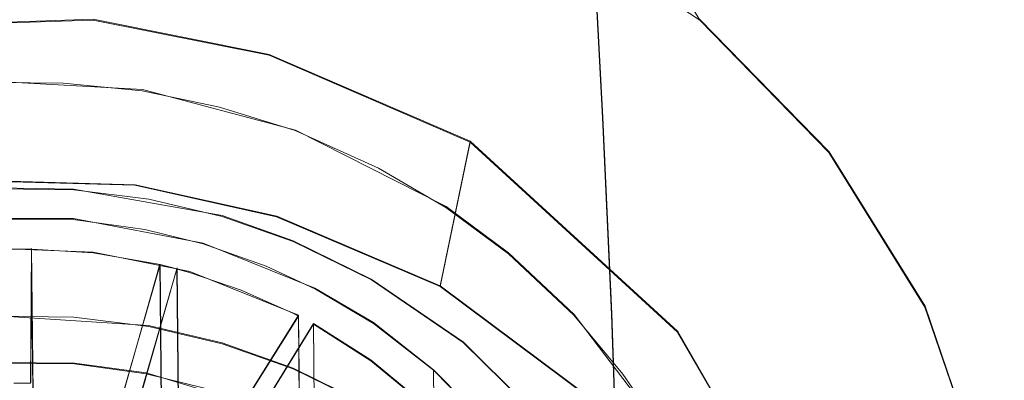
# Model space of a CAD drawing. Extents: x -75 to 75, y -116 to 25.
# Drawn here: x 0 to 13, y -98 to -94 of the extents above; entities that cross this region are included whole.
import ezdxf

# ---------------------------------------------------------------- set-up
doc = ezdxf.new("R2010")
doc.units = 0
doc.header["$LTSCALE"] = 500
doc.header["$MEASUREMENT"] = 0
for name, color, linetype in [('DWXOUTLINES', 7, 'Continuous'), ('NOVOTERM_BRAZ', 7, 'Continuous'), ('NOVOTERM_SITKO', 7, 'Continuous')]:
    doc.layers.add(name, color=color, linetype=linetype)

msp = doc.modelspace()

# ---------------------------------------------------------------- linework, layer by layer
at = {"layer": 'DWXOUTLINES', "color": 0, "lineweight": 0}
for p, q in [((7.7, -94.81, 234.79), (7.55, -91.96, 235.85)), ((0.9, -93.5, 207.18), (-1.5, -93.58, 207.21)), ((3.25, -93.97, 207.35), (0.9, -93.5, 207.18)), ((10.72, -95.27, 207.32), (8.99, -93.5, 206.71)), ((5.93, -95.13, 207.78), (3.25, -93.97, 207.35)), ((-0.37, -94.33, 207.48), (1.56, -94.44, 207.53)), ((1.56, -94.44, 207.53), (3.6, -94.98, 207.72)), ((7.7, -94.81, 234.79), (7.82, -97.43, 233.47)), ((5.61, -96, 208.09), (3.6, -94.98, 207.72)), ((5.53, -97.06, 201.85), (5.93, -95.13, 207.78)), ((8.7, -97.67, 208.7), (5.93, -95.13, 207.78)), ((12, -97.33, 208.06), (10.72, -95.27, 207.32)), ((1.46, -95.71, 201.36), (-1.04, -95.64, 201.34)), ((0.64, -95.77, 205.98), (-0.52, -95.75, 205.98)), ((3.35, -96.13, 201.51), (1.46, -95.71, 201.36)), ((0.64, -95.77, 205.98), (2.62, -96.12, 206.11)), ((5.61, -96, 208.09), (6.44, -96.62, 208.32)), ((-0.63, -96.16, 207.33), (0.64, -96.16, 207.34)), ((2.37, -96.49, 207.46), (0.64, -96.16, 207.34)), ((2.62, -96.12, 206.11), (3.57, -96.46, 206.23)), ((5.53, -97.06, 201.85), (3.35, -96.13, 201.51)), ((2.37, -96.49, 207.46), (3.86, -97.09, 207.69)), ((4.61, -96.97, 206.42), (3.57, -96.46, 206.23)), ((0.9, -96.61, 207.5), (-0.34, -96.56, 207.48)), ((0.08, -96.56, 207.48), (0.07, -98.35, 208.14)), ((0.08, -96.56, 207.48), (0.1, -98.49, 202.23)), ((0.9, -96.61, 207.5), (2.19, -96.87, 207.61)), ((6.44, -96.62, 208.32), (7.32, -97.44, 208.62)), ((1.79, -96.77, 207.57), (1.3, -98.5, 208.2)), ((1.52, -98.56, 208.22), (2.02, -96.82, 207.59)), ((1.79, -96.77, 207.57), (1.81, -98.69, 202.31)), ((2.02, -96.82, 207.59), (2.04, -98.75, 202.33)), ((3.64, -97.45, 207.82), (2.19, -96.87, 207.61)), ((4.61, -96.97, 206.42), (5.84, -97.81, 206.72)), ((5.53, -97.06, 201.85), (7.55, -98.57, 202.4)), ((4.64, -97.55, 207.86), (3.86, -97.09, 207.69)), ((12, -97.33, 208.06), (12.8, -99.66, 209)), ((1.64, -97.59, 201.57), (-0.52, -97.45, 201.52)), ((2.67, -99, 208.39), (3.64, -97.45, 207.82)), ((3.64, -97.45, 207.82), (3.66, -99.38, 202.57)), ((7.32, -97.44, 208.62), (8.45, -98.93, 209.16)), ((7.82, -97.43, 233.47), (7.9, -99.78, 231.93)), ((2.62, -97.82, 201.66), (1.64, -97.59, 201.57)), ((2.89, -99.11, 208.43), (3.84, -97.56, 207.86)), ((3.84, -97.56, 207.86), (3.86, -99.49, 202.61)), ((4.61, -98.05, 208.04), (3.84, -97.56, 207.86)), ((5.44, -98.18, 208.09), (4.64, -97.55, 207.86)), ((9.66, -99.33, 209.3), (8.7, -97.67, 208.7)), ((2.62, -97.82, 201.66), (3.57, -98.16, 201.78)), ((6.88, -98.84, 207.1), (5.84, -97.81, 206.72)), ((-0.62, -98.08, 202.08), (0.65, -98.09, 202.08)), ((1.61, -98.22, 202.14), (0.65, -98.09, 202.08)), ((4.61, -98.05, 208.04), (5.21, -98.55, 208.23)), ((1.61, -98.22, 202.14), (3.23, -98.71, 202.32)), ((4.61, -98.67, 201.97), (3.57, -98.16, 201.78)), ((5.44, -98.18, 208.09), (5.46, -100.1, 202.84)), ((6.22, -98.96, 208.38), (5.44, -98.18, 208.09))]:
    msp.add_line(p, q, dxfattribs=at)
at = {"layer": 'NOVOTERM_BRAZ', "lineweight": 0}
for points, invisible_edges in [([(10.951, -92.447, 225.246), (10.667, -89.318, 227.04), (11.031, -92.064, 228.062), (11.186, -94.379, 226.409)], 15), ([(-1.871, -92.817, 238.415), (0.092, -94.713, 237.948), (0.092, -89.752, 239.43), (-1.871, -92.817, 238.415)], 15), ([(0.092, -89.752, 239.43), (0.092, -94.713, 237.948), (2.055, -92.817, 238.415), (0.092, -89.752, 239.43)], 15), ([(-1.733, -115.865, 215.067), (0.092, -90.246, 205.726), (0.092, -116.082, 215.25), (-1.733, -115.865, 215.067)], 15), ([(-1.733, -115.865, 215.067), (-1.705, -90.486, 205.895), (0.092, -90.246, 205.726), (-1.733, -115.865, 215.067)], 15), ([(0.092, -90.246, 205.726), (1.918, -115.865, 215.067), (0.092, -116.082, 215.25), (0.092, -90.246, 205.726)], 15), ([(0.092, -90.246, 205.726), (4.575, -114.971, 214.726), (1.918, -115.865, 215.067), (0.092, -90.246, 205.726)], 15), ([(8.995, -93.513, 206.709), (0.092, -90.246, 205.726), (4.496, -91.086, 205.981), (8.995, -93.513, 206.709)], 15), ([(0.092, -90.246, 205.726), (9.043, -111.828, 213.464), (4.575, -114.971, 214.726), (0.092, -90.246, 205.726)], 15), ([(13.057, -102.13, 209.816), (0.092, -90.246, 205.726), (8.995, -93.513, 206.709), (13.057, -102.13, 209.816)], 15), ([(9.043, -111.828, 213.464), (0.092, -90.246, 205.726), (13.057, -102.13, 209.816), (9.043, -111.828, 213.464)], 15), ([(10.076, -93.044, 231.987), (9.887, -90.566, 232.883), (8.888, -91.328, 234.464), (9.06, -94.004, 233.483)], 15), ([(11.007, -94.932, 222.24), (10.371, -92.563, 221.998), (10.295, -90.824, 223.849), (10.951, -92.447, 225.246)], 15), ([(8.995, -93.513, 206.709), (4.496, -91.086, 205.981), (6.894, -92.103, 206.258), (8.995, -93.513, 206.709)], 15), ([(10.365, -93.54, 220.372), (9.327, -92.041, 219.179), (9.331, -91.119, 220.701), (10.371, -92.563, 221.998)], 15), ([(6.536, -91.198, 212.453), (8.321, -92.402, 213.107), (8.995, -93.513, 206.709), (6.894, -92.103, 206.258)], 9), ([(9.06, -94.004, 233.483), (8.888, -91.328, 234.464), (7.549, -91.966, 235.848), (7.696, -94.817, 234.79)], 11), ([(7.696, -94.817, 234.79), (7.549, -91.966, 235.848), (5.919, -92.445, 236.99), (6.036, -95.446, 235.867)], 15), ([(8.064, -92.036, 214.765), (9.48, -93.423, 215.655), (9.784, -93.9, 213.963), (8.321, -92.402, 213.107)], 15), ([(10.392, -94.358, 218.565), (9.353, -92.812, 217.448), (9.327, -92.041, 219.179), (10.365, -93.54, 220.372)], 15), ([(10.076, -93.044, 231.987), (10.228, -95.314, 230.831), (10.863, -94.051, 229.285), (10.703, -91.979, 230.351)], 15), ([(10.863, -94.051, 229.285), (11.031, -92.064, 228.062), (10.703, -91.979, 230.351), (10.863, -94.051, 229.285)], 15), ([(11.186, -94.379, 226.409), (11.031, -92.064, 228.062), (10.863, -94.051, 229.285), (10.968, -95.885, 227.949)], 15), ([(4.146, -95.857, 236.684), (6.036, -95.446, 235.867), (5.919, -92.445, 236.99), (4.064, -92.737, 237.855)], 15), ([(8.321, -92.402, 213.107), (9.784, -93.9, 213.963), (10.716, -95.277, 207.316), (8.995, -93.513, 206.709)], 11), ([(10.951, -92.447, 225.246), (11.186, -94.379, 226.409), (11.22, -96.22, 224.249), (11.007, -94.932, 222.24)], 15), ([(10.365, -93.54, 220.372), (10.371, -92.563, 221.998), (11.007, -94.932, 222.24), (10.365, -93.54, 220.372)], 15), ([(2.098, -96.026, 237.217), (4.146, -95.857, 236.684), (4.064, -92.737, 237.855), (2.055, -92.817, 238.415)], 15), ([(-1.871, -92.817, 238.415), (-1.913, -96.026, 237.217), (0.092, -94.713, 237.948), (-1.871, -92.817, 238.415)], 15), ([(0.092, -94.713, 237.948), (2.098, -96.026, 237.217), (2.055, -92.817, 238.415), (0.092, -94.713, 237.948)], 15), ([(9.353, -92.812, 217.448), (10.392, -94.358, 218.565), (10.533, -95.044, 216.72), (9.48, -93.423, 215.655)], 15), ([(9.06, -94.004, 233.483), (9.198, -96.46, 232.242), (10.228, -95.314, 230.831), (10.076, -93.044, 231.987)], 15), ([(-1.051, -95.647, 201.337), (-1.512, -93.591, 207.211), (0.901, -93.512, 207.182), (1.458, -95.716, 201.363)], 5), ([(0.901, -93.512, 207.182), (-1.512, -93.591, 207.211), (-0.383, -94.343, 207.485), (0.901, -93.512, 207.182)], 15), ([(0.502, -94.353, 207.489), (0.901, -93.512, 207.182), (-0.383, -94.343, 207.485), (0.502, -94.353, 207.489)], 11), ([(1.556, -94.455, 207.526), (0.901, -93.512, 207.182), (0.502, -94.353, 207.489), (1.556, -94.455, 207.526)], 11), ([(0.901, -93.512, 207.182), (3.251, -93.979, 207.352), (3.348, -96.137, 201.514), (1.458, -95.716, 201.363)], 10), ([(1.556, -94.455, 207.526), (2.588, -94.674, 207.606), (3.251, -93.979, 207.352), (0.901, -93.512, 207.182)], 14), ([(11.996, -97.343, 208.055), (8.995, -93.513, 206.709), (10.716, -95.277, 207.316), (11.996, -97.343, 208.055)], 15), ([(13.057, -102.13, 209.816), (8.995, -93.513, 206.709), (11.996, -97.343, 208.055), (13.057, -102.13, 209.816)], 15), ([(9.48, -93.423, 215.655), (10.533, -95.044, 216.72), (10.872, -95.649, 214.987), (9.784, -93.9, 213.963)], 15), ([(11.031, -96.075, 219.818), (10.392, -94.358, 218.565), (10.365, -93.54, 220.372), (11.007, -94.932, 222.24)], 15), ([(9.784, -93.9, 213.963), (10.872, -95.649, 214.987), (11.996, -97.343, 208.055), (10.716, -95.277, 207.316)], 11), ([(3.595, -94.987, 207.719), (3.251, -93.979, 207.352), (2.588, -94.674, 207.606), (3.595, -94.987, 207.719)], 11), ([(3.251, -93.979, 207.352), (3.595, -94.987, 207.719), (5.929, -95.142, 207.776), (3.251, -93.979, 207.352)], 11), ([(3.251, -93.979, 207.352), (5.929, -95.142, 207.776), (5.531, -97.066, 201.852), (3.348, -96.137, 201.514)], 11), ([(7.696, -94.817, 234.79), (7.816, -97.443, 233.475), (9.198, -96.46, 232.242), (9.06, -94.004, 233.483)], 15), ([(10.968, -95.885, 227.949), (10.863, -94.051, 229.285), (10.228, -95.314, 230.831), (10.329, -97.326, 229.416)], 15), ([(11.182, -96.856, 217.926), (10.533, -95.044, 216.72), (10.392, -94.358, 218.565), (11.031, -96.075, 219.818)], 15), ([(11.186, -94.379, 226.409), (10.968, -95.885, 227.949), (11.008, -97.467, 226.312), (11.22, -96.22, 224.249)], 15), ([(-1.913, -96.026, 237.217), (-1.948, -99.023, 235.755), (0.092, -99.039, 235.963), (0.092, -94.713, 237.948)], 15), ([(2.098, -96.026, 237.217), (0.092, -94.713, 237.948), (0.092, -99.039, 235.963), (2.133, -99.023, 235.755)], 15), ([(6.036, -95.446, 235.867), (6.132, -98.219, 234.488), (7.816, -97.443, 233.475), (7.696, -94.817, 234.79)], 11), ([(11.007, -94.932, 222.24), (11.22, -96.22, 224.249), (11.249, -97.915, 221.165), (11.031, -96.075, 219.818)], 15), ([(4.709, -95.487, 207.901), (5.929, -95.142, 207.776), (3.595, -94.987, 207.719), (4.709, -95.487, 207.901)], 11), ([(10.533, -95.044, 216.72), (11.182, -96.856, 217.926), (11.558, -97.601, 216.234), (10.872, -95.649, 214.987)], 15), ([(5.607, -96.015, 208.093), (5.929, -95.142, 207.776), (4.709, -95.487, 207.901), (5.607, -96.015, 208.093)], 11), ([(5.929, -95.142, 207.776), (8.699, -97.679, 208.699), (7.548, -98.576, 202.402), (5.531, -97.066, 201.852)], 6), ([(6.44, -96.633, 208.318), (5.929, -95.142, 207.776), (5.607, -96.015, 208.093), (6.44, -96.633, 208.318)], 11), ([(7.316, -97.451, 208.616), (8.699, -97.679, 208.699), (5.929, -95.142, 207.776), (6.44, -96.633, 208.318)], 7), ([(10.329, -97.326, 229.416), (10.228, -95.314, 230.831), (9.198, -96.46, 232.242), (9.29, -98.644, 230.76)], 15), ([(4.146, -95.857, 236.684), (4.213, -98.755, 235.256), (6.132, -98.219, 234.488), (6.036, -95.446, 235.867)], 15), ([(-0.029, -96.156, 201.048), (-1.702, -97.603, 201.575), (-3.352, -96.685, 201.241), (-1.051, -95.647, 201.337)], 15), ([(0.644, -95.777, 205.98), (-1.702, -95.902, 206.026), (-0.534, -95.763, 205.975), (0.644, -95.777, 205.98)], 15), ([(-0.029, -96.156, 201.048), (-1.051, -95.647, 201.337), (1.458, -95.716, 201.363), (-0.029, -96.156, 201.048)], 15), ([(-0.534, -97.463, 201.524), (0.644, -97.477, 201.529), (0.644, -95.777, 205.98), (-0.534, -95.763, 205.975)], 11), ([(-0.029, -96.156, 201.048), (1.458, -95.716, 201.363), (2.953, -96.598, 201.209), (-0.029, -96.156, 201.048)], 15), ([(3.348, -96.137, 201.514), (2.953, -96.598, 201.209), (1.458, -95.716, 201.363), (3.348, -96.137, 201.514)], 15), ([(10.872, -95.649, 214.987), (11.558, -97.601, 216.234), (12.803, -99.673, 209), (11.996, -97.343, 208.055)], 11), ([(2.623, -96.133, 206.11), (-1.702, -95.902, 206.026), (0.644, -95.777, 205.98), (2.623, -96.133, 206.11)], 15), ([(0.644, -97.477, 201.529), (1.645, -97.603, 201.575), (1.645, -95.902, 206.026), (0.644, -95.777, 205.98)], 11), ([(2.623, -96.133, 206.11), (0.644, -95.777, 205.98), (1.645, -95.902, 206.026), (2.623, -96.133, 206.11)], 15), ([(4.146, -95.857, 236.684), (2.098, -96.026, 237.217), (2.133, -99.023, 235.755), (4.213, -98.755, 235.256)], 15), ([(11.008, -97.467, 226.312), (10.968, -95.885, 227.949), (10.329, -97.326, 229.416), (10.366, -99.038, 227.757)], 15), ([(7.968, -107.782, 210.35), (-6.719, -109.617, 211.018), (-1.702, -95.902, 206.026), (7.968, -107.782, 210.35)], 15), ([(6.884, -98.845, 207.097), (-1.702, -95.902, 206.026), (2.623, -96.133, 206.11), (6.884, -98.845, 207.097)], 15), ([(7.968, -107.782, 210.35), (-1.702, -95.902, 206.026), (6.884, -98.845, 207.097), (7.968, -107.782, 210.35)], 15), ([(1.645, -97.603, 201.575), (2.623, -97.833, 201.659), (2.623, -96.133, 206.11), (1.645, -95.902, 206.026)], 11), ([(-1.702, -97.603, 201.575), (-0.029, -96.156, 201.048), (-0.534, -97.463, 201.524), (-1.702, -97.603, 201.575)], 11), ([(-0.534, -97.463, 201.524), (-0.029, -96.156, 201.048), (0.644, -97.477, 201.529), (-0.534, -97.463, 201.524)], 11), ([(0.644, -97.477, 201.529), (-0.029, -96.156, 201.048), (1.645, -97.603, 201.575), (0.644, -97.477, 201.529)], 11), ([(1.645, -97.603, 201.575), (-0.029, -96.156, 201.048), (2.953, -96.598, 201.209), (1.645, -97.603, 201.575)], 15), ([(2.623, -97.833, 201.659), (3.568, -98.167, 201.78), (3.568, -96.466, 206.232), (2.623, -96.133, 206.11)], 11), ([(4.614, -96.977, 206.417), (2.623, -96.133, 206.11), (3.568, -96.466, 206.232), (4.614, -96.977, 206.417)], 15), ([(6.884, -98.845, 207.097), (2.623, -96.133, 206.11), (4.614, -96.977, 206.417), (6.884, -98.845, 207.097)], 15), ([(5.531, -97.066, 201.852), (5.524, -97.699, 201.61), (2.953, -96.598, 201.209), (3.348, -96.137, 201.514)], 15), ([(11.031, -96.075, 219.818), (11.249, -97.915, 221.165), (11.405, -98.807, 219.234), (11.182, -96.856, 217.926)], 15), ([(11.22, -96.22, 224.249), (11.008, -97.467, 226.312), (11.035, -99.818, 222.56), (11.249, -97.915, 221.165)], 15), ([(3.568, -98.167, 201.78), (4.614, -98.678, 201.966), (4.614, -96.977, 206.417), (3.568, -96.466, 206.232)], 11), ([(9.29, -98.644, 230.76), (9.198, -96.46, 232.242), (7.816, -97.443, 233.475), (7.895, -99.786, 231.934)], 15), ([(1.645, -97.603, 201.575), (2.953, -96.598, 201.209), (2.623, -97.833, 201.659), (1.645, -97.603, 201.575)], 11), ([(2.623, -97.833, 201.659), (2.953, -96.598, 201.209), (3.568, -98.167, 201.78), (2.623, -97.833, 201.659)], 11), ([(3.568, -98.167, 201.78), (2.953, -96.598, 201.209), (5.524, -97.699, 201.61), (3.568, -98.167, 201.78)], 15), ([(11.182, -96.856, 217.926), (11.405, -98.807, 219.234), (11.775, -99.693, 217.401), (11.558, -97.601, 216.234)], 15), ([(4.614, -98.678, 201.966), (5.837, -99.518, 202.272), (5.837, -97.817, 206.723), (4.614, -96.977, 206.417)], 11), ([(6.884, -98.845, 207.097), (4.614, -96.977, 206.417), (5.837, -97.817, 206.723), (6.884, -98.845, 207.097)], 15), ([(7.548, -98.576, 202.402), (5.524, -97.699, 201.61), (5.531, -97.066, 201.852), (7.548, -98.576, 202.402)], 11), ([(10.366, -99.038, 227.757), (10.329, -97.326, 229.416), (9.29, -98.644, 230.76), (9.325, -100.516, 229.062)], 15), ([(13.057, -102.13, 209.816), (11.996, -97.343, 208.055), (12.803, -99.673, 209), (13.057, -102.13, 209.816)], 15), ([(6.132, -98.219, 234.488), (6.195, -100.706, 232.9), (7.895, -99.786, 231.934), (7.816, -97.443, 233.475)], 9), ([(7.968, -98.237, 208.902), (8.699, -97.679, 208.699), (7.316, -97.451, 208.616), (7.968, -98.237, 208.902)], 11), ([(10.371, -101.681, 224.125), (11.035, -99.818, 222.56), (11.008, -97.467, 226.312), (10.366, -99.038, 227.757)], 15), ([(11.558, -97.601, 216.234), (11.775, -99.693, 217.401), (13.057, -102.13, 209.816), (12.803, -99.673, 209)], 11), ([(3.568, -98.167, 201.78), (5.524, -97.699, 201.61), (4.614, -98.678, 201.966), (3.568, -98.167, 201.78)], 11), ([(4.614, -98.678, 201.966), (5.524, -97.699, 201.61), (5.837, -99.518, 202.272), (4.614, -98.678, 201.966)], 11), ([(5.524, -97.699, 201.61), (8.249, -100.057, 202.468), (5.837, -99.518, 202.272), (5.524, -97.699, 201.61)], 15), ([(5.524, -97.699, 201.61), (7.548, -98.576, 202.402), (8.249, -100.057, 202.468), (5.524, -97.699, 201.61)], 15), ([(9.042, -100.335, 203.042), (7.548, -98.576, 202.402), (8.699, -97.679, 208.699), (9.042, -100.335, 203.042)], 14), ([(8.446, -98.935, 209.156), (8.699, -97.679, 208.699), (7.968, -98.237, 208.902), (8.446, -98.935, 209.156)], 11), ([(8.925, -99.823, 209.479), (8.699, -97.679, 208.699), (8.446, -98.935, 209.156), (8.925, -99.823, 209.479)], 11), ([(8.699, -97.679, 208.699), (9.663, -99.338, 209.303), (9.663, -101.467, 203.454), (9.042, -100.335, 203.042)], 10), ([(8.925, -99.823, 209.479), (9.663, -99.338, 209.303), (8.699, -97.679, 208.699), (8.925, -99.823, 209.479)], 15), ([(5.837, -99.518, 202.272), (6.884, -100.546, 202.646), (6.884, -98.845, 207.097), (5.837, -97.817, 206.723)], 11), ([(11.249, -97.915, 221.165), (11.035, -99.818, 222.56), (11.193, -100.839, 220.597), (11.405, -98.807, 219.234)], 15), ([(6.195, -100.706, 232.9), (6.132, -98.219, 234.488), (4.213, -98.755, 235.256), (4.258, -101.367, 233.629)], 15)]:
    msp.add_3dface(points, dxfattribs=dict(at, invisible_edges=invisible_edges))
at = {"layer": 'NOVOTERM_SITKO', "lineweight": 0}
for points, invisible_edges in [([(0.08, -96.568, 207.484), (-0.644, -96.166, 207.334), (-0.354, -96.568, 207.482), (0.08, -96.568, 207.484)], 11), ([(0.08, -96.568, 207.484), (0.636, -96.172, 207.34), (-0.644, -96.166, 207.334), (0.08, -96.568, 207.484)], 13), ([(-0.627, -98.093, 202.077), (-0.644, -96.166, 207.334), (0.636, -96.172, 207.34), (0.653, -98.1, 202.083)], 15), ([(0.9, -96.618, 207.504), (0.636, -96.172, 207.34), (0.08, -96.568, 207.484), (0.9, -96.618, 207.504)], 11), ([(0.636, -96.172, 207.34), (0.9, -96.618, 207.504), (1.794, -96.776, 207.565), (1.589, -96.307, 207.392)], 5), ([(0.653, -98.1, 202.083), (0.636, -96.172, 207.34), (1.589, -96.307, 207.392), (1.606, -98.234, 202.136)], 15), ([(2.188, -96.882, 207.605), (2.37, -96.497, 207.464), (1.589, -96.307, 207.392), (1.794, -96.776, 207.565)], 5), ([(1.606, -98.234, 202.136), (1.589, -96.307, 207.392), (2.37, -96.497, 207.464), (2.386, -98.424, 202.208)], 15), ([(2.877, -97.117, 207.694), (3.21, -96.795, 207.576), (2.37, -96.497, 207.464), (2.188, -96.882, 207.605)], 5), ([(2.386, -98.424, 202.208), (2.37, -96.497, 207.464), (3.21, -96.795, 207.576), (3.227, -98.722, 202.32)], 15), ([(0.08, -96.568, 207.484), (-0.354, -96.568, 207.482), (-0.354, -96.568, 207.482)], 15), ([(0.066, -98.359, 208.14), (0.08, -96.568, 207.484), (-0.156, -96.568, 207.483), (-0.156, -98.36, 208.14)], 5), ([(0.097, -98.496, 202.227), (0.08, -96.568, 207.484), (0.066, -98.359, 208.14), (0.083, -100.287, 202.884)], 12), ([(0.917, -98.545, 202.248), (0.9, -96.618, 207.504), (0.08, -96.568, 207.484), (0.097, -98.496, 202.227)], 15), ([(1.811, -98.703, 202.308), (1.794, -96.776, 207.565), (0.9, -96.618, 207.504), (0.917, -98.545, 202.248)], 15), ([(1.313, -100.433, 202.941), (1.296, -98.506, 208.198), (1.794, -96.776, 207.565), (1.811, -98.703, 202.308)], 8), ([(1.794, -96.776, 207.565), (1.296, -98.506, 208.198), (1.525, -98.566, 208.221), (2.019, -96.834, 207.587)], 7), ([(2.019, -96.834, 207.587), (2.188, -96.882, 207.605), (1.794, -96.776, 207.565), (2.019, -96.834, 207.587)], 15), ([(3.21, -96.795, 207.576), (2.877, -97.117, 207.694), (3.566, -97.423, 207.808), (3.865, -97.105, 207.692)], 5), ([(3.227, -98.722, 202.32), (3.21, -96.795, 207.576), (3.865, -97.105, 207.692), (3.882, -99.032, 202.436)], 15), ([(2.036, -98.762, 202.331), (2.019, -96.834, 207.587), (1.525, -98.566, 208.221), (1.542, -100.493, 202.964)], 8), ([(2.205, -98.809, 202.348), (2.188, -96.882, 207.605), (2.019, -96.834, 207.587), (2.036, -98.762, 202.331)], 13), ([(2.894, -99.045, 202.437), (2.877, -97.117, 207.694), (2.188, -96.882, 207.605), (2.205, -98.809, 202.348)], 15), ([(3.583, -99.351, 202.551), (3.566, -97.423, 207.808), (2.877, -97.117, 207.694), (2.894, -99.045, 202.437)], 15), ([(3.84, -97.569, 207.862), (4.641, -97.563, 207.863), (3.865, -97.105, 207.692), (3.566, -97.423, 207.808)], 15), ([(3.882, -99.032, 202.436), (3.865, -97.105, 207.692), (4.641, -97.563, 207.863), (4.658, -99.49, 202.606)], 13), ([(2.69, -100.934, 203.129), (2.673, -99.007, 208.386), (3.639, -97.463, 207.823), (3.656, -99.39, 202.566)], 12), ([(3.639, -97.463, 207.823), (2.673, -99.007, 208.386), (2.888, -99.123, 208.429), (3.84, -97.569, 207.862)], 15), ([(3.656, -99.39, 202.566), (3.639, -97.463, 207.823), (3.566, -97.423, 207.808), (3.583, -99.351, 202.551)], 12), ([(3.639, -97.463, 207.823), (3.84, -97.569, 207.862), (3.566, -97.423, 207.808), (3.639, -97.463, 207.823)], 15), ([(3.857, -99.496, 202.606), (3.84, -97.569, 207.862), (2.888, -99.123, 208.429), (2.905, -101.05, 203.173)], 12), ([(4.606, -98.06, 208.045), (4.641, -97.563, 207.863), (3.84, -97.569, 207.862), (4.606, -98.06, 208.045)], 11), ([(4.623, -99.987, 202.788), (4.606, -98.06, 208.045), (3.84, -97.569, 207.862), (3.857, -99.496, 202.606)], 15), ([(5.441, -98.186, 208.094), (4.641, -97.563, 207.863), (4.606, -98.06, 208.045), (5.212, -98.56, 208.23)], 11), ([(4.658, -99.49, 202.606), (4.641, -97.563, 207.863), (5.441, -98.186, 208.094), (5.458, -100.114, 202.837)], 9), ([(-0.337, -98.496, 202.226), (-0.627, -98.093, 202.077), (0.097, -98.496, 202.227), (-0.337, -98.496, 202.226)], 11), ([(-0.627, -98.093, 202.077), (0.653, -98.1, 202.083), (0.097, -98.496, 202.227), (-0.627, -98.093, 202.077)], 14), ([(-0.627, -98.093, 202.077), (-0.627, -98.093, 202.077), (0.653, -98.1, 202.083)], 15), ([(0.097, -98.496, 202.227), (0.653, -98.1, 202.083), (0.917, -98.545, 202.248), (0.097, -98.496, 202.227)], 11), ([(0.653, -98.1, 202.083), (1.606, -98.234, 202.136), (1.811, -98.703, 202.308), (0.917, -98.545, 202.248)], 10), ([(0.653, -98.1, 202.083), (0.653, -98.1, 202.083), (1.606, -98.234, 202.136)], 15), ([(5.229, -100.487, 202.973), (5.212, -98.56, 208.23), (4.606, -98.06, 208.045), (4.623, -99.987, 202.788)], 15), ([(2.205, -98.809, 202.348), (1.811, -98.703, 202.308), (1.606, -98.234, 202.136), (2.386, -98.424, 202.208)], 10), ([(1.606, -98.234, 202.136), (1.606, -98.234, 202.136), (2.386, -98.424, 202.208)], 15), ([(5.387, -98.724, 208.291), (5.441, -98.186, 208.094), (5.212, -98.56, 208.23), (5.387, -98.724, 208.291)], 15), ([(5.387, -98.724, 208.291), (5.883, -99.246, 208.484), (6.217, -98.969, 208.383), (5.441, -98.186, 208.094)], 11), ([(5.458, -100.114, 202.837), (5.441, -98.186, 208.094), (6.217, -98.969, 208.383), (6.234, -100.896, 203.127)], 15)]:
    msp.add_3dface(points, dxfattribs=dict(at, invisible_edges=invisible_edges))

doc.saveas('drawing.dxf')
